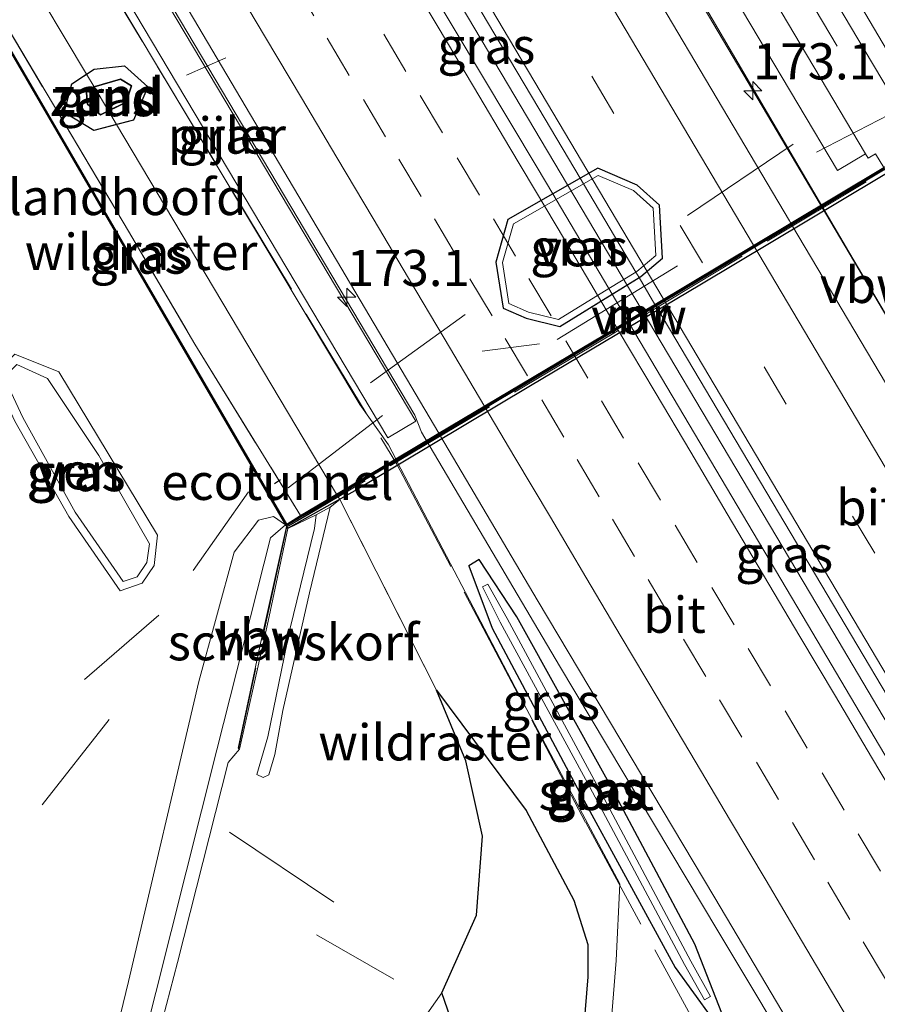
# Model space of a CAD drawing. Units: metres. Extents: x 160000 to 170000, y 375000 to 381171.
# Drawn here: x 164027 to 164086, y 376365 to 376433 of the extents above; entities that cross this region are included whole.
import ezdxf
from ezdxf.enums import TextEntityAlignment as Align

# ---------------------------------------------------------------- set-up
doc = ezdxf.new("R2010")
doc.units = ezdxf.units.M
doc.linetypes.add('IE-TERREINAFSCHEIDING', pattern=[10, 8, -2])
doc.linetypes.add('VW-3-9_STREEP', pattern=[12, 3, -9])
doc.layers.get('0').update_dxf_attribs({"lineweight": 25})
for name, color, linetype, lineweight in [('B-ME-AM-KILOMETR-S-B1', 7, 'Continuous', 18), ('B-ME-BV-GELEIDECONSTRUCTIE-ANTIVERBLINDINGSSCHERM-L-B1', 213, 'BV-ANTIVERBLINDINGSSCHERM', 18), ('B-ME-BV-GELEIDECONSTRUCTIE-ANTIVERBLINDINGSSCHERM-L-B2', 213, 'BV-ANTIVERBLINDINGSSCHERM', 18), ('B-ME-BV-GELEIDECONSTRUCTIE-GELEIDERAIL-L-B1', 213, 'BV-GELEIDERAIL', 18), ('B-ME-FV-FAUNAPASSAGE-FAUNA_UITSTAPPLAATS-L-B1', 3, 'Continuous', 18), ('B-ME-FV-FAUNAPASSAGE-FAUNA_UITSTAPPLAATS-L-B2', 3, 'Continuous', 18), ('B-ME-FV-FAUNAPASSAGE-FAUNATUNNEL-L-B1', 10, 'Continuous', 25), ('B-ME-GK-SCHANSKORF-GV-B6', 93, 'Continuous', 18), ('B-ME-GR-BOS-GV-B6', 10, 'Continuous', 25), ('B-ME-GW-INSTEEKWATERGANG-L-B1', 10, 'Continuous', 25), ('B-ME-GW-KRUINLIJN-L-B1', 93, 'Continuous', 18), ('B-ME-GW-KRUINLIJN-L-B2', 10, 'Continuous', 25), ('B-ME-GW-TEENLIJN-L-B1', 93, 'Continuous', 18), ('B-ME-GW-TEENLIJN-L-B2', 10, 'Continuous', 25), ('B-ME-IE-GRASLAND-GV-B6', 93, 'Continuous', 18), ('B-ME-IE-GRASLAND-GV-B7', 93, 'Continuous', 18), ('B-ME-IE-GRONDWERKLIJN-GROND_NIETINGERICHT-GV-B7', 10, 'Continuous', 25), ('B-ME-IE-TERREINAFSCHEIDING-RASTERHEKWERK-L-B1', 8, 'IE-TERREINAFSCHEIDING', 18), ('B-ME-IE-TERREINAFSCHEIDING-RASTERHEKWERK-L-B2', 8, 'IE-TERREINAFSCHEIDING', 18), ('B-ME-KW-ECODUCT-GV-B7', 10, 'Continuous', 25), ('B-ME-KW-LANDHOOFD-GV-B6', 173, 'Continuous', 18), ('B-ME-KW-PIJLER-GV-B6', 173, 'Continuous', 18), ('B-ME-MW-MUUR-GV-B7', 10, 'Continuous', 25), ('B-ME-OG-WATER-GV-B6', 153, 'Continuous', 18), ('B-ME-VH-VERH_SOORT-BITUMEN-GV-B6', 8, 'IE-TERREINAFSCHEIDING-NATUURLIJK-HOUTWAL', 18), ('B-ME-VH-VERH_SOORT-HALF_VERHARDING-GV-B6', 8, 'IE-TERREINAFSCHEIDING-NATUURLIJK-HOUTWAL', 18), ('B-ME-VW-MARKERING-39STREEP-015-L-B1', 255, 'VW-3-9_STREEP', 18), ('B-ME-VW-MARKERING-STREEP-015-L-B1', 7, 'Continuous', 18)]:
    doc.layers.add(name, color=color, linetype=linetype, lineweight=lineweight)
doc.layers.add('B-ME-OG-WATER-GV-B7', color=153, linetype='Continuous', lineweight=18, plot=False)
doc.styles.add('NLCS-ISO', font='NLCS-ISO.TTF')
doc.linetypes.add('BV-ANTIVERBLINDINGSSCHERM', pattern='A,2,-1,[22,NLCS.SHX,S=1,R=0,X=0,Y=0],-1', length=4)
doc.linetypes.add('BV-GELEIDERAIL', pattern='A,10,-3,[108,NLCS.SHX,S=1,R=0,X=0,Y=0],-3', length=16)
doc.linetypes.add('IE-TERREINAFSCHEIDING-NATUURLIJK-HOUTWAL', pattern='A,7,-1.5,[67,NLCS.SHX,S=0.75,R=45,X=0,Y=0],-1.5,7,-1.5,[70,NLCS.SHX,S=0.75,R=0,X=0,Y=0],-1.5', length=20)

# ---------------------------------------------------------------- blocks, each defined once
blk = doc.blocks.new('hecto')
for p, q in [((0, 0.625), (-0.625, 0)), ((0, -0.625), (0, 0.625)), ((-0.625, 0), (0.625, 0)), ((0.625, 0), (0, -0.625))]:
    blk.add_line(p, q)

msp = doc.modelspace()

# ---------------------------------------------------------------- linework, layer by layer
at = {"layer": 'B-ME-BV-GELEIDECONSTRUCTIE-ANTIVERBLINDINGSSCHERM-L-B1'}
for points in [[(164052.978, 376469.365, 25.577), (164090.318, 376406.265, 25.607), (164102.485, 376385.605, 25.627), (164118.127, 376359.378, 25.625)], [(164045.3278, 376397.6523, 33.997), (164043.484, 376389.362, 32.906), (164041.998, 376382.337, 31.9)]]:
    msp.add_polyline3d(points, dxfattribs=at)
at = {"layer": 'B-ME-BV-GELEIDECONSTRUCTIE-ANTIVERBLINDINGSSCHERM-L-B2'}
msp.add_polyline3d([(164093.9767, 376426.5975, 34.017), (164091.0413, 376424.9221, 34.432), (164088.9835, 376423.6837, 34.634), (164088.1634, 376423.2166, 34.81), (164074.0933, 376414.8001, 34.872), (164058.2532, 376405.3631, 34.844), (164051.0226, 376401.0507, 34.73), (164049.9931, 376400.457, 34.639), (164045.4941, 376397.7059, 33.997)], dxfattribs=at)
at = {"layer": 'B-ME-BV-GELEIDECONSTRUCTIE-GELEIDERAIL-L-B1'}
for points in [[(164186.5759, 376241.8693, 25.8049), (164176.535, 376258.751, 25.772), (164155.0477, 376295.7027, 25.7207), (164133.5603, 376332.6543, 25.6693), (164112.073, 376369.606, 25.618), (164100.445, 376389.054, 25.643), (164091.015, 376405.14, 25.625), (164084.212, 376416.639, 25.602), (164074.14, 376433.817, 25.545), (164062.552, 376453.29, 25.543), (164053.045, 376469.355, 25.521), (164051.684, 376471.488, 25.53), (164035.363, 376496.632, 25.5165), (164030.131, 376505.145, 25.495), (164004.628, 376548.144, 25.419), (163996.097, 376562.5213, 25.4045)], [(164174.9681, 376235.5716, 26.078), (164174.8105, 376235.8421, 26.078), (164156.4277, 376266.7735, 26.047), (164137.4322, 376298.8356, 26.015), (164119.1045, 376329.6794, 26.005), (164100.7425, 376360.625, 25.936), (164082.4375, 376391.5327, 25.906), (164063.3819, 376423.6127, 25.864), (164045.0396, 376454.4911, 25.824), (164027.3295, 376484.284, 25.785), (164008.3344, 376516.3643, 25.667), (163989.9631, 376547.3098, 25.624), (163984.7753, 376556.0774, 25.615)], [(164087.437, 376349.217, 25.653), (164075.164, 376369.717, 25.652), (164064.212, 376388.035, 25.643), (164054.663, 376404.173, 25.668), (164054.213, 376405.354, 25.722), (164030.37, 376445.477, 25.703), (164029.566, 376446.454, 25.608), (164021.969, 376459.082, 25.592), (164011.215, 376477.413, 25.547), (164001.688, 376493.489, 25.531), (163992.16, 376509.599, 25.476)]]:
    msp.add_polyline3d(points, dxfattribs=at)
at = {"layer": 'B-ME-FV-FAUNAPASSAGE-FAUNA_UITSTAPPLAATS-L-B1'}
for p, q in [((164042.695, 376400.066, 32.078), (164038.866, 376394.607, 31.529)), ((164036.497, 376391.532, 31.21), (164031.364, 376387.079, 30.583)), ((164033.061, 376384.312, 30.536), (164028.438, 376378.411, 29.787)), ((164041.397, 376376.523, 30.557), (164048.61, 376371.7, 27.699)), ((164047.413, 376369.441, 27.646), (164052.759, 376366.363, 25.594))]:
    msp.add_line(p, q, dxfattribs=at)
at = {"layer": 'B-ME-FV-FAUNAPASSAGE-FAUNA_UITSTAPPLAATS-L-B2'}
for p, q in [((164038.42, 376428.857, 33.209), (164041.13, 376430.054, 33.223)), ((164090.324, 376427.856, 32.484), (164081.977, 376423.539, 32.76)), ((164080.373, 376424.081, 32.769), (164073.056, 376419.164, 32.749)), ((164072.361, 376415.669, 32.759), (164064.037, 376410.592, 32.772)), ((164057.685, 376412.321, 32.877), (164051.138, 376407.593, 32.743)), ((164062.826, 376410.292, 32.823), (164058.851, 376409.777, 32.827)), ((164051.977, 376405.328, 32.703), (164045.443, 376400.342, 32.271))]:
    msp.add_line(p, q, dxfattribs=at)
at = {"layer": 'B-ME-FV-FAUNAPASSAGE-FAUNATUNNEL-L-B1'}
msp.add_line((164044.91, 376400.886, 32.249), (164044.494, 376400.602, 32.29), dxfattribs=at)
at = {"layer": 'B-ME-GK-SCHANSKORF-GV-B6'}
msp.add_polyline3d([(164048.345, 376399.001, 24.857), (164046.922, 376393.068, 26.198), (164045.068, 376384.929, 28.189), (164044.515, 376381.898, 28.887), (164044.103, 376380.491, 29.253), (164043.727, 376380.301, 29.991), (164043.282, 376380.522, 30.699), (164044.043, 376383.111, 30.978), (164045.554, 376390.537, 31.524), (164047.259, 376397.528, 32.043), (164047.388, 376398.474, 32.094), (164048.345, 376399.001, 24.857)], dxfattribs=at)
at = {"layer": 'B-ME-GR-BOS-GV-B6'}
msp.add_polyline3d([(164102.982, 376194.18, 24.681), (164031.161, 376323.091, 24.588), (164030.2536, 376324.7219, 24.5862), (164046.591, 376337.429, 24.472), (164062.611, 376346.557, 24.779), (164056.081, 376365.434, 24.732), (164058.479, 376370.801, 24.711), (164058.894, 376376.25, 24.738), (164057.729, 376381.466, 24.793), (164055.701, 376386.35, 24.79), (164061.91, 376378.02, 24.689), (164065.193, 376371.832, 24.627), (164066.175, 376368.776, 24.627), (164066.176, 376366.526, 24.627), (164065.462, 376357.769, 24.018), (164065.462, 376349.642, 24.018), (164066.527, 376344.753, 24.018), (164069.597, 376338.599, 24.018), (164077.948, 376323.951, 24.018), (164093.127, 376299.547, 24.018), (164104.878, 376280.859, 24.018)], dxfattribs=at)
at = {"layer": 'B-ME-GW-INSTEEKWATERGANG-L-B1'}
msp.add_polyline3d([(164072.207, 376367.168, 24.756), (164074.747, 376363.671, 24.797), (164075.441, 376364.013, 24.837), (164073.566, 376368.786, 24.807), (164067.535, 376380.131, 24.87), (164061.266, 376391.417, 24.902), (164058.647, 376395.377, 24.939), (164057.933, 376394.934, 24.884), (164059.562, 376390.634, 24.879), (164065.624, 376379.253, 24.787), (164072.207, 376367.168, 24.756)], dxfattribs=at)
at = {"layer": 'B-ME-GW-KRUINLIJN-L-B1'}
for points in [[(164033.8206, 376393.2144, 31.336), (164030.2854, 376398.3526, 31.347), (164026.543, 376404.9422, 31.429), (164025.0681, 376408.0824, 31.457), (164026.5381, 376409.5759, 31.435), (164029.5805, 376408.3484, 31.461), (164036.4094, 376397.0595, 31.385), (164036.1848, 376394.9667, 31.34), (164035.3476, 376393.7468, 31.34), (164033.8206, 376393.2144, 31.336)], [(164045.2677, 376397.7763, 32.2016), (164044.233, 376396.864, 33.015), (164040.514, 376382.223, 31.732), (164035.238, 376361.238, 29.556), (164029.728, 376339.721, 27.344), (164026.473, 376327.617, 26.078), (164025.455, 376322.799, 25.582), (164026.109, 376322.623, 25.491), (164028.273, 376330.827, 26.481), (164032.982, 376349.129, 28.292), (164037.798, 376367.514, 30.229), (164041.298, 376381.344, 31.693), (164042.086, 376382.274, 31.603)], [(164042.086, 376382.274, 31.603), (164044.052, 376391.111, 32.564), (164045.4118, 376397.5288, 32.993), (164045.2677, 376397.7763, 32.2016)]]:
    msp.add_polyline3d(points, dxfattribs=at)
at = {"layer": 'B-ME-GW-KRUINLIJN-L-B2'}
for points in [[(164031.473, 376427.882, 33.252), (164031.557, 376426.843, 33.241), (164032.463, 376426.123, 33.312), (164034.247, 376426.98, 33.586), (164034.603, 376428.122, 33.518), (164033.843, 376428.584, 33.468), (164031.473, 376427.882, 33.252)], [(164069.825, 376414.928, 32.753), (164071.324, 376416.2, 32.752), (164071.124, 376419.867, 32.755), (164069.573, 376421.251, 32.756), (164066.858, 376422.423, 32.766), (164060.646, 376418.876, 32.759), (164059.811, 376415.924, 32.759), (164060.31, 376412.758, 32.759), (164061.914, 376412.059, 32.754), (164064.221, 376411.494, 32.766), (164069.825, 376414.928, 32.753)]]:
    msp.add_polyline3d(points, dxfattribs=at)
at = {"layer": 'B-ME-GW-TEENLIJN-L-B1'}
for points in [[(164045.2677, 376397.7763, 32.2016), (164044.422, 376398.356, 32.099), (164043.386, 376398.088, 32), (164041.718, 376395.878, 31.777), (164039.268, 376386.94, 30.912), (164034.395, 376366.207, 28.93), (164029.541, 376346.171, 26.966), (164024.516, 376327, 25.05), (164022.585, 376320.404, 24.442)], [(164030.2536, 376324.7219, 24.5862), (164041.973, 376343.663, 24.788), (164051.978, 376359.604, 24.79), (164056.081, 376365.434, 24.732)]]:
    msp.add_polyline3d(points, dxfattribs=at)
at = {"layer": 'B-ME-GW-TEENLIJN-L-B2'}
msp.add_polyline3d([(164032.026, 376429.27, 33.035), (164034.126, 376429.496, 33.217), (164035.741, 376428.055, 33.158), (164034.758, 376425.738, 33.119), (164031.997, 376425.031, 32.834), (164029.958, 376426.276, 32.785), (164030.478, 376428.257, 32.79), (164032.026, 376429.27, 33.035)], dxfattribs=at)
at = {"layer": 'B-ME-IE-GRASLAND-GV-B6'}
for points in [[(163991.042, 376547.289, 25.019), (164026.57, 376487.523, 25.139), (164045.0138, 376456.4564, 25.2292), (164045.1036, 376456.3051, 25.2296), (164045.1547, 376456.2191, 25.2299), (164049.2252, 376449.3628, 25.2498), (164062.77, 376426.548, 25.316), (164065.6346, 376421.7244, 25.314), (164065.8613, 376421.3426, 25.3139), (164069.4852, 376415.2405, 25.3114), (164069.7119, 376414.8587, 25.3113), (164070.8123, 376413.0059, 25.3105), (164070.8633, 376412.9199, 25.3105), (164070.9348, 376412.7995, 25.3104), (164100.799, 376362.512, 25.29), (164137.643, 376300.407, 25.343), (164175.846, 376236.048, 25.41)], [(164129.808, 376261.565, 24.517), (164091.387, 376323.753, 24.57), (164067.656, 376361.898, 24.227), (164068.125, 376367.65, 24.627), (164068.387, 376372.962, 24.794), (164061.386, 376386.051, 24.796), (164052.9862, 376402.1343, 24.769), (164052.9313, 376402.2394, 24.7688), (164052.8849, 376402.3282, 24.7686), (164052.38, 376403.295, 24.767), (164050.398, 376406.099, 24.762), (164030.877, 376438.7061, 24.8254), (164026.9192, 376445.3169, 24.8383), (164026.8678, 376445.4028, 24.8385), (164026.7863, 376445.5389, 24.8387), (164026.5189, 376445.9856, 24.8396), (164008.683, 376473.299, 24.731), (163996.647, 376491.927, 24.604), (163966.6041, 376542.7057, 24.161)], [(164160.656, 376283.025, 25.05), (164140.669, 376316.7, 25.081), (164112.557, 376364.168, 25.063), (164080.3245, 376418.4279, 25.0938), (164080.2602, 376418.5362, 25.0939), (164080.2091, 376418.6222, 25.0939), (164080.116, 376418.779, 25.094), (164065.8352, 376442.8665, 25.0121), (164063.4664, 376446.862, 24.9985), (164058.6912, 376454.9165, 24.9711), (164054.5622, 376461.8809, 24.9474), (164054.5111, 376461.9669, 24.9471), (164054.4301, 376462.1037, 24.9466), (164049.962, 376469.64, 24.921), (164020.603, 376519.001, 24.832)], [(164155.404, 376266.085, 25.345), (164136.702, 376297.595, 25.325), (164117.977, 376329.244, 25.293), (164099.567, 376360.15, 25.261), (164081.361, 376390.901, 25.19), (164069.0581, 376411.6745, 25.1788), (164068.9843, 376411.7991, 25.1787), (164068.9334, 376411.8851, 25.1787), (164067.8485, 376413.7169, 25.1777), (164067.6222, 376414.099, 25.1775), (164063.9714, 376420.2635, 25.1742), (164063.7451, 376420.6456, 25.174), (164062.664, 376422.471, 25.173), (164047.2604, 376448.2101, 25.153), (164044.139, 376453.426, 25.149), (164043.1867, 376455.0359, 25.1472), (164043.1358, 376455.122, 25.1471), (164043.0449, 376455.2757, 25.147), (164025.981, 376484.124, 25.115), (164007.422, 376515.402, 25.031)], [(163992.266, 376511.281, 24.799), (164000.799, 376496.953, 24.798), (164013.745, 376475.182, 24.827), (164026.02, 376454.582, 24.871), (164030.1657, 376447.5628, 24.8849), (164030.2485, 376447.4225, 24.8852), (164030.2994, 376447.3364, 24.8854), (164034.2439, 376440.6578, 24.8986), (164038.237, 376433.897, 24.912), (164050.43, 376413.292, 24.925), (164055.8621, 376404.1011, 24.9357), (164055.9129, 376404.015, 24.9358), (164055.9762, 376403.9079, 24.9359), (164062.669, 376392.584, 24.949), (164074.954, 376372, 24.991), (164087.81, 376350.313, 25.016), (164100.064, 376329.732, 25.031), (164111.676, 376310.216, 25.037), (164124.639, 376288.474, 25.057)], [(164055.152, 376503.478, 24.21), (164054.418, 376498.96, 24.416), (164054.644, 376491.112, 24.621), (164054.947, 376487.664, 24.686), (164055.752, 376484.201, 24.805), (164057.869, 376479.721, 24.912), (164064.5171, 376468.4041, 25.009), (164064.6447, 376468.1879, 25.0088), (164064.704, 376468.0875, 25.0087), (164064.7549, 376468.0014, 25.0086), (164068.8884, 376461.0011, 25.0021), (164090.3459, 376424.6615, 24.9684), (164090.3967, 376424.5754, 24.9683), (164090.4446, 376424.4942, 24.9683)], [(164131.658, 376364.703, 25.067), (164130.301, 376369.061, 25.107), (164128.816, 376372.789, 25.134), (164127.412, 376375.644, 25.161), (164125.128, 376379.502, 25.196), (164116.677, 376394.004, 25.119), (164114.704, 376396.877, 25.135), (164112.63, 376398.959, 25.128), (164110.084, 376400.653, 25.107), (164106.58, 376402.648, 25.084), (164103.232, 376404.477, 25.054), (164101.089, 376405.906, 25.045), (164099.093, 376407.927, 25.023), (164097.2, 376410.586, 25.008), (164094.464, 376415.207, 25.01), (164089.3252, 376423.8231, 24.9994), (164089.2675, 376423.9198, 24.9993), (164089.2163, 376424.0057, 24.9992), (164085.266, 376430.629, 24.991), (164075.306, 376447.443, 24.977)], [(164031.3774, 376438.9962, 24.8219), (164052.336, 376403.777, 24.815), (164054.276, 376404.94, 24.9), (164033.3331, 376440.1298, 24.9165), (164030.09, 376445.579, 24.919), (164028.142, 376444.433, 24.823), (164031.3774, 376438.9962, 24.8219)], [(164072.453, 376440.714, 24.792), (164083.443, 376422.257, 24.855), (164085.363, 376423.426, 24.979), (164085.563, 376423.129, 24.95), (164086.067, 376423.415, 24.97), (164086.6375, 376422.4644, 24.9705), (164086.689, 376422.3786, 24.9706), (164086.7489, 376422.2789, 24.9706), (164090.528, 376415.982, 24.974), (164094.783, 376408.76, 24.952), (164096.905, 376405.762, 24.961), (164099.193, 376403.535, 24.978), (164101.737, 376401.821, 24.994), (164105.01, 376400.052, 25.026), (164108.337, 376398.185, 25.055), (164110.376, 376396.764, 25.071), (164112.26, 376394.933, 25.073), (164114.192, 376392.265, 25.115), (164120.504, 376381.719, 25.216), (164122.677, 376378.048, 25.196), (164124.961, 376374.19, 25.161), (164126.365, 376371.335, 25.134), (164127.85, 376367.607, 25.107), (164129.207, 376363.249, 25.067)], [(163995.321, 376436.367, 30.085), (164017.673, 376430.64, 32.017), (164023.8153, 376434.6128, 32.6417), (164045.2677, 376397.7763, 32.2016), (164044.422, 376398.356, 32.099), (164043.386, 376398.088, 32), (164041.718, 376395.878, 31.777), (164039.268, 376386.94, 30.912), (164034.395, 376366.207, 28.93), (164029.541, 376346.171, 26.966), (164024.516, 376327, 25.05), (164022.585, 376320.404, 24.442)], [(164033.8206, 376393.2144, 31.336), (164035.3476, 376393.7468, 31.34), (164036.1848, 376394.9667, 31.34), (164036.4094, 376397.0595, 31.385), (164029.5805, 376408.3484, 31.461), (164026.5381, 376409.5759, 31.435), (164025.0681, 376408.0824, 31.457), (164026.543, 376404.9422, 31.429), (164030.2854, 376398.3526, 31.347), (164033.8206, 376393.2144, 31.336)], [(164033.8206, 376393.2144, 31.336), (164030.2854, 376398.3526, 31.347), (164026.543, 376404.9422, 31.429), (164025.0681, 376408.0824, 31.457), (164026.5381, 376409.5759, 31.435), (164029.5805, 376408.3484, 31.461), (164036.4094, 376397.0595, 31.385), (164036.1848, 376394.9667, 31.34), (164035.3476, 376393.7468, 31.34), (164033.8206, 376393.2144, 31.336)], [(164027.096, 376405.202, 30.7989), (164030.722, 376398.653, 30.7989), (164034.028, 376393.848, 30.7989), (164035.009, 376394.19, 30.7989), (164035.676, 376395.162, 30.7989), (164035.849, 376396.469, 30.7989), (164032.354, 376402.569, 30.7989), (164028.806, 376407.893, 30.7989), (164026.676, 376408.845, 30.7989), (164025.802, 376407.957, 30.7989), (164027.096, 376405.202, 30.7989)], [(164032.982, 376349.129, 28.292), (164037.798, 376367.514, 30.229), (164041.298, 376381.344, 31.693), (164042.086, 376382.274, 31.603), (164044.052, 376391.111, 32.564), (164045.4118, 376397.5288, 32.993), (164047.388, 376398.474, 32.094), (164047.259, 376397.528, 32.043), (164045.554, 376390.537, 31.524), (164044.043, 376383.111, 30.978), (164043.282, 376380.522, 30.699), (164043.727, 376380.301, 29.991), (164044.103, 376380.491, 29.253), (164044.515, 376381.898, 28.887), (164045.068, 376384.929, 28.189), (164046.922, 376393.068, 26.198), (164048.345, 376399.001, 24.857), (164049.011, 376399.532, 24.799), (164055.701, 376386.35, 24.79), (164057.729, 376381.466, 24.793), (164058.894, 376376.25, 24.738), (164058.479, 376370.801, 24.711), (164056.081, 376365.434, 24.732), (164051.978, 376359.604, 24.79)], [(164029.541, 376346.171, 26.966), (164034.395, 376366.207, 28.93), (164039.268, 376386.94, 30.912), (164041.718, 376395.878, 31.777), (164043.386, 376398.088, 32), (164044.422, 376398.356, 32.099), (164045.2677, 376397.7763, 32.2016), (164044.233, 376396.864, 33.015), (164040.514, 376382.223, 31.732), (164035.238, 376361.238, 29.556)], [(164028.273, 376330.827, 26.481), (164026.109, 376322.623, 25.491), (164025.455, 376322.799, 25.582), (164026.473, 376327.617, 26.078), (164029.728, 376339.721, 27.344), (164035.238, 376361.238, 29.556), (164040.514, 376382.223, 31.732), (164044.233, 376396.864, 33.015), (164045.2677, 376397.7763, 32.2016), (164045.3544, 376397.6274, 32.6777), (164045.4118, 376397.5288, 32.993), (164044.052, 376391.111, 32.564), (164042.086, 376382.274, 31.603), (164041.298, 376381.344, 31.693), (164037.798, 376367.514, 30.229), (164032.982, 376349.129, 28.292), (164028.273, 376330.827, 26.481)], [(164073.566, 376368.786, 24.807), (164075.441, 376364.013, 24.837), (164074.747, 376363.671, 24.797), (164072.207, 376367.168, 24.756), (164065.624, 376379.253, 24.787), (164059.562, 376390.634, 24.879), (164057.933, 376394.934, 24.884), (164058.647, 376395.377, 24.939), (164061.266, 376391.417, 24.902), (164067.535, 376380.131, 24.87), (164073.566, 376368.786, 24.807)], [(164072.207, 376367.168, 24.756), (164074.747, 376363.671, 24.797), (164075.441, 376364.013, 24.837), (164073.566, 376368.786, 24.807), (164067.535, 376380.131, 24.87), (164061.266, 376391.417, 24.902), (164058.647, 376395.377, 24.939), (164057.933, 376394.934, 24.884), (164059.562, 376390.634, 24.879), (164065.624, 376379.253, 24.787), (164072.207, 376367.168, 24.756)], [(164059.248, 376393.672, 24.511), (164058.885, 376393.477, 24.51), (164060.115, 376391.048, 24.234), (164066.306, 376379.648, 24.108), (164072.845, 376367.383, 24.151), (164074.23, 376364.942, 24.468), (164074.641, 376365.171, 24.5), (164073.299, 376367.604, 24.139), (164066.767, 376379.856, 24.105), (164060.581, 376391.29, 24.181), (164059.248, 376393.672, 24.511)], [(164030.2536, 376324.7219, 24.5862), (164041.973, 376343.663, 24.788), (164051.978, 376359.604, 24.79), (164056.081, 376365.434, 24.732), (164062.611, 376346.557, 24.779), (164046.591, 376337.429, 24.472), (164030.2536, 376324.7219, 24.5862)]]:
    msp.add_polyline3d(points, dxfattribs=at)
at = {"layer": 'B-ME-IE-GRASLAND-GV-B7'}
for points in [[(164072.408, 376463.3452, 32.6531), (164093.9383, 376426.7455, 32.2147), (164090.3459, 376424.6615, 32.5595), (164089.2473, 376424.0242, 32.665), (164089.2163, 376424.0057, 32.6652), (164086.6375, 376422.4644, 32.6855), (164080.2091, 376418.6222, 32.7358), (164070.8123, 376413.0059, 32.8095), (164069.9808, 376412.5089, 32.816), (164068.9334, 376411.8851, 32.8068), (164055.8621, 376404.1011, 32.6917), (164052.8849, 376402.3282, 32.6654), (164050.2229, 376400.743, 32.642), (164048.794, 376399.8963, 32.5015), (164046.298, 376398.4174, 32.256), (164039.001, 376410.263, 32.219), (164034.402, 376418.08, 32.655), (164024.3649, 376434.9313, 32.6554)], [(164024.3649, 376434.9313, 32.6554), (164034.402, 376418.08, 32.655), (164039.001, 376410.263, 32.219), (164046.298, 376398.4174, 32.256), (164045.3544, 376397.8262, 32.2154), (164023.9018, 376434.6629, 32.6439), (164024.3649, 376434.9313, 32.6554)], [(164029.958, 376426.276, 32.785), (164031.997, 376425.031, 32.834), (164033.5787, 376425.436, 32.9973), (164034.758, 376425.738, 33.119), (164035.741, 376428.055, 33.158), (164034.126, 376429.496, 33.217), (164032.026, 376429.27, 33.035), (164031.4997, 376428.9256, 32.9517), (164030.478, 376428.257, 32.79), (164029.958, 376426.276, 32.785)], [(164061.914, 376412.059, 32.754), (164064.221, 376411.494, 32.766), (164067.8485, 376413.7169, 32.7576), (164069.7119, 376414.8587, 32.7533), (164069.825, 376414.928, 32.753), (164071.324, 376416.2, 32.752), (164071.124, 376419.867, 32.755), (164069.573, 376421.251, 32.756), (164066.858, 376422.423, 32.766), (164065.6346, 376421.7244, 32.7646), (164063.7451, 376420.6456, 32.7625), (164060.646, 376418.876, 32.759), (164059.811, 376415.924, 32.759), (164060.31, 376412.758, 32.759), (164061.914, 376412.059, 32.754)], [(164066.858, 376422.423, 32.766), (164069.573, 376421.251, 32.756), (164071.124, 376419.867, 32.755), (164071.324, 376416.2, 32.752), (164069.825, 376414.928, 32.753), (164069.7119, 376414.8587, 32.7533), (164067.8485, 376413.7169, 32.7576), (164064.221, 376411.494, 32.766), (164061.914, 376412.059, 32.754), (164060.31, 376412.758, 32.759), (164059.811, 376415.924, 32.759), (164060.646, 376418.876, 32.759), (164063.7451, 376420.6456, 32.7625), (164065.6346, 376421.7244, 32.7646), (164066.858, 376422.423, 32.766)], [(164062.0565, 376412.4812, 32.47), (164064.1468, 376411.9693, 32.47), (164067.6222, 376414.099, 32.47), (164069.4852, 376415.2405, 32.47), (164069.5638, 376415.2887, 32.47), (164070.8687, 376416.3959, 32.47), (164070.6907, 376419.6586, 32.47), (164069.331, 376420.8719, 32.47), (164066.8856, 376421.9275, 32.47), (164065.8613, 376421.3426, 32.47), (164063.9714, 376420.2635, 32.47), (164061.0238, 376418.5805, 32.47), (164060.2648, 376415.8969, 32.47), (164060.7107, 376413.0677, 32.47), (164062.0565, 376412.4812, 32.47)]]:
    msp.add_polyline3d(points, dxfattribs=at)
at = {"layer": 'B-ME-IE-GRONDWERKLIJN-GROND_NIETINGERICHT-GV-B7'}
for points in [[(164034.126, 376429.496, 33.217), (164035.741, 376428.055, 33.158), (164034.758, 376425.738, 33.119), (164033.5787, 376425.436, 32.9973), (164031.997, 376425.031, 32.834), (164029.958, 376426.276, 32.785), (164030.478, 376428.257, 32.79), (164031.4997, 376428.9256, 32.9517), (164032.026, 376429.27, 33.035), (164034.126, 376429.496, 33.217)], [(164031.557, 376426.843, 33.241), (164032.463, 376426.123, 33.312), (164033.0122, 376426.3868, 33.3964), (164034.247, 376426.98, 33.586), (164034.603, 376428.122, 33.518), (164033.843, 376428.584, 33.468), (164032.0242, 376428.0453, 33.3022), (164031.473, 376427.882, 33.252), (164031.557, 376426.843, 33.241)], [(164033.0122, 376426.3868, 33.3964), (164032.463, 376426.123, 33.312), (164031.557, 376426.843, 33.241), (164031.473, 376427.882, 33.252), (164032.0242, 376428.0453, 33.3022), (164033.843, 376428.584, 33.468), (164034.603, 376428.122, 33.518), (164034.247, 376426.98, 33.586), (164033.0122, 376426.3868, 33.3964)]]:
    msp.add_polyline3d(points, dxfattribs=at)
at = {"layer": 'B-ME-IE-TERREINAFSCHEIDING-RASTERHEKWERK-L-B1'}
msp.add_line((164045.3544, 376397.6274, 32.6777), (164042.0013, 376382.2921, 31.6016), dxfattribs=at)
for points in [[(163965.1054, 376544.8817, 24.126), (163973.078, 376531.454, 24.216), (163994.528, 376495.41, 24.547), (164018.05, 376458.826, 24.963), (164026.068, 376446.614, 24.699), (164052.952, 376401.964, 24.892), (164066.02, 376377.192, 24.815), (164075.47, 376359.83, 24.808), (164077.589, 376359.278, 24.947), (164078.507, 376358.006, 24.961)], [(164056.081, 376365.434, 24.732), (164058.479, 376370.801, 24.711), (164058.894, 376376.25, 24.738), (164057.729, 376381.466, 24.793), (164055.701, 376386.35, 24.79), (164049.011, 376399.532, 24.799)]]:
    msp.add_polyline3d(points, dxfattribs=at)
at = {"layer": 'B-ME-IE-TERREINAFSCHEIDING-RASTERHEKWERK-L-B2'}
for points in [[(164024.3649, 376434.9313, 32.6554), (164034.402, 376418.08, 32.655), (164039.001, 376410.263, 32.219), (164046.298, 376398.4174, 32.256)], [(164094.0007, 376426.6258, 33.0423), (164067.9769, 376411.0264, 33.616), (164047.3554, 376398.7943, 33.056), (164045.4395, 376397.68, 32.9915)]]:
    msp.add_polyline3d(points, dxfattribs=at)
at = {"layer": 'B-ME-KW-ECODUCT-GV-B7'}
msp.add_polyline3d([(164068.279, 376470.463, 33.484), (164094.123, 376426.529, 33.069), (164088.819, 376423.246, 32.679), (164073.913, 376414.35, 32.746), (164062.211, 376407.385, 32.732), (164050.898, 376400.624, 32.658), (164050.209, 376400.205, 32.592), (164045.455, 376397.554, 32.993), (164019.857, 376441.509, 33.533), (164024.577, 376444.496, 33.145), (164045.268, 376456.883, 33.191), (164062.733, 376467.32, 33.1), (164068.279, 376470.463, 33.484)], dxfattribs=at)
at = {"layer": 'B-ME-KW-LANDHOOFD-GV-B6'}
for points in [[(164091.378, 376424.625, 24.944), (164090.616, 376424.204, 24.968), (164090.4446, 376424.4942, 24.9683), (164090.3967, 376424.5754, 24.9683), (164090.3459, 376424.6615, 24.9684), (164068.8884, 376461.0011, 25.0021), (164064.7549, 376468.0014, 25.0086), (164064.704, 376468.0875, 25.0087), (164064.6447, 376468.1879, 25.0088), (164064.5171, 376468.4041, 25.009), (164065.816, 376469.14, 32.626), (164066.123, 376469.36, 32.695), (164068.3221, 376470.4884, 33.484), (164068.3757, 376470.3972, 33.4835), (164068.428, 376470.3083, 33.4831), (164068.5044, 376470.1785, 32.6569), (164072.4914, 376463.4007, 32.6471), (164093.9596, 376426.9053, 32.2063), (164094.0193, 376426.8039, 32.2097), (164094.0896, 376426.6844, 32.6213), (164094.1558, 376426.5719, 33.0085), (164092.251, 376425.226, 32.128), (164091.378, 376424.625, 24.944)], [(164027.0088, 376436.4639, 24.867), (164031.4997, 376428.9256, 24.8531), (164032.0242, 376428.0453, 24.8515), (164033.0122, 376426.3868, 24.8484), (164033.5787, 376425.436, 24.8467), (164048.794, 376399.8963, 24.7997), (164048.8451, 376399.8104, 24.7995), (164048.9034, 376399.7126, 24.7993), (164049.011, 376399.532, 24.799), (164048.345, 376399.001, 24.857), (164047.388, 376398.474, 32.094)], [(164047.388, 376398.474, 32.094), (164045.4118, 376397.5288, 32.993), (164045.3544, 376397.6274, 32.6777), (164045.2677, 376397.7763, 32.2016), (164023.8153, 376434.6128, 32.6417)]]:
    msp.add_polyline3d(points, dxfattribs=at)
at = {"layer": 'B-ME-KW-PIJLER-GV-B6'}
for points in [[(164085.363, 376423.426, 24.979), (164083.443, 376422.257, 24.855), (164072.453, 376440.714, 24.792), (164062.6567, 376457.243, 24.8759), (164059.256, 376462.981, 24.905), (164061.215, 376464.104, 24.961), (164064.6092, 376458.3886, 24.9566), (164074.209, 376442.224, 24.944), (164085.363, 376423.426, 24.979)], [(164054.276, 376404.94, 24.9), (164052.336, 376403.777, 24.815), (164031.3774, 376438.9962, 24.8219), (164028.142, 376444.433, 24.823), (164030.09, 376445.579, 24.919), (164033.3331, 376440.1298, 24.9165), (164054.276, 376404.94, 24.9)]]:
    msp.add_polyline3d(points, dxfattribs=at)
at = {"layer": 'B-ME-MW-MUUR-GV-B7'}
for points in [[(164046.35, 376398.332, 33.056), (164045.4047, 376397.7397, 32.99), (164045.3544, 376397.8262, 32.2154), (164046.298, 376398.4174, 32.256), (164048.794, 376399.8963, 32.5015), (164050.2229, 376400.743, 32.642), (164052.8849, 376402.3282, 32.6654), (164055.8621, 376404.1011, 32.6917), (164068.9334, 376411.8851, 32.8068), (164069.9808, 376412.5089, 32.816), (164070.8123, 376413.0059, 32.8095), (164080.2091, 376418.6222, 32.7358), (164086.6375, 376422.4644, 32.6855)], [(164086.689, 376422.3786, 33.4854), (164080.2602, 376418.5362, 33.5358), (164070.8633, 376412.9199, 33.6095), (164070.032, 376412.423, 33.616), (164068.9843, 376411.7991, 33.6068), (164055.9129, 376404.015, 33.4917), (164052.9313, 376402.2394, 33.4654), (164050.274, 376400.657, 33.442), (164048.8451, 376399.8104, 33.3014), (164046.35, 376398.332, 33.056)]]:
    msp.add_polyline3d(points, dxfattribs=at)
at = {"layer": 'B-ME-OG-WATER-GV-B6'}
for points in [[(164027.096, 376405.202, 30.7989), (164025.802, 376407.957, 30.7989), (164026.676, 376408.845, 30.7989), (164028.806, 376407.893, 30.7989), (164032.354, 376402.569, 30.7989), (164035.849, 376396.469, 30.7989), (164035.676, 376395.162, 30.7989), (164035.009, 376394.19, 30.7989), (164034.028, 376393.848, 30.7989), (164030.722, 376398.653, 30.7989), (164027.096, 376405.202, 30.7989)], [(164059.248, 376393.672, 24.511), (164060.581, 376391.29, 24.181), (164066.767, 376379.856, 24.105), (164073.299, 376367.604, 24.139), (164074.641, 376365.171, 24.5), (164074.23, 376364.942, 24.468), (164072.845, 376367.383, 24.151), (164066.306, 376379.648, 24.108), (164060.115, 376391.048, 24.234), (164058.885, 376393.477, 24.51), (164059.248, 376393.672, 24.511)]]:
    msp.add_polyline3d(points, dxfattribs=at)
at = {"layer": 'B-ME-OG-WATER-GV-B7'}
msp.add_polyline3d([(164067.6222, 376414.099, 32.47), (164064.1468, 376411.9693, 32.47), (164062.0565, 376412.4812, 32.47), (164060.7107, 376413.0677, 32.47), (164060.2648, 376415.8969, 32.47), (164061.0238, 376418.5805, 32.47), (164063.9714, 376420.2635, 32.47), (164065.8613, 376421.3426, 32.47), (164066.8856, 376421.9275, 32.47), (164069.331, 376420.8719, 32.47), (164070.6907, 376419.6586, 32.47), (164070.8687, 376416.3959, 32.47), (164069.5638, 376415.2887, 32.47), (164069.4852, 376415.2405, 32.47), (164067.6222, 376414.099, 32.47)], dxfattribs=at)
at = {"layer": 'B-ME-VH-VERH_SOORT-BITUMEN-GV-B6'}
for points in [[(164175.846, 376236.048, 25.41), (164137.643, 376300.407, 25.343), (164100.799, 376362.512, 25.29), (164070.9348, 376412.7995, 25.3104), (164070.8633, 376412.9199, 25.3105), (164070.8123, 376413.0059, 25.3105), (164069.7119, 376414.8587, 25.3113), (164069.4852, 376415.2405, 25.3114), (164065.8613, 376421.3426, 25.3139), (164065.6346, 376421.7244, 25.314), (164062.77, 376426.548, 25.316), (164049.2252, 376449.3628, 25.2498), (164045.1547, 376456.2191, 25.2299), (164045.1036, 376456.3051, 25.2296), (164045.0138, 376456.4564, 25.2292), (164026.57, 376487.523, 25.139), (163991.042, 376547.289, 25.019)], [(164020.603, 376519.001, 24.832), (164049.962, 376469.64, 24.921), (164054.4301, 376462.1037, 24.9466), (164054.5111, 376461.9669, 24.9471), (164054.5622, 376461.8809, 24.9474), (164058.6912, 376454.9165, 24.9711), (164063.4664, 376446.862, 24.9985), (164065.8352, 376442.8665, 25.0121), (164080.116, 376418.779, 25.094), (164080.2091, 376418.6222, 25.0939), (164080.2602, 376418.5362, 25.0939), (164080.3245, 376418.4279, 25.0938), (164112.557, 376364.168, 25.063), (164140.669, 376316.7, 25.081), (164160.656, 376283.025, 25.05)], [(164007.422, 376515.402, 25.031), (164025.981, 376484.124, 25.115), (164043.0449, 376455.2757, 25.147), (164043.1358, 376455.122, 25.1471), (164043.1867, 376455.0359, 25.1472), (164044.139, 376453.426, 25.149), (164047.2604, 376448.2101, 25.153), (164062.664, 376422.471, 25.173), (164063.7451, 376420.6456, 25.174), (164063.9714, 376420.2635, 25.1742), (164067.6222, 376414.099, 25.1775), (164067.8485, 376413.7169, 25.1777), (164068.9334, 376411.8851, 25.1787), (164068.9843, 376411.7991, 25.1787), (164069.0581, 376411.6745, 25.1788), (164081.361, 376390.901, 25.19), (164099.567, 376360.15, 25.261), (164117.977, 376329.244, 25.293), (164136.702, 376297.595, 25.325), (164155.404, 376266.085, 25.345)], [(164124.639, 376288.474, 25.057), (164111.676, 376310.216, 25.037), (164100.064, 376329.732, 25.031), (164087.81, 376350.313, 25.016), (164074.954, 376372, 24.991), (164062.669, 376392.584, 24.949), (164055.9762, 376403.9079, 24.9359), (164055.9129, 376404.015, 24.9358), (164055.8621, 376404.1011, 24.9357), (164050.43, 376413.292, 24.925), (164038.237, 376433.897, 24.912), (164034.2439, 376440.6578, 24.8986), (164030.2994, 376447.3364, 24.8854), (164030.2485, 376447.4225, 24.8852), (164030.1657, 376447.5628, 24.8849), (164026.02, 376454.582, 24.871), (164013.745, 376475.182, 24.827), (164000.799, 376496.953, 24.798), (163992.266, 376511.281, 24.799)], [(164051.348, 376503.502, 24.465), (164052.538, 376500.18, 24.503), (164053.151, 376496.996, 24.531), (164053.378, 376494.1, 24.573), (164053.402, 376491.167, 24.639), (164053.318, 376488.521, 24.701), (164053.492, 376485.981, 24.769), (164054.273, 376483.229, 24.86), (164055.68, 376480.455, 24.948), (164063.392, 376467.46, 24.9913), (164063.4571, 376467.3503, 24.9917), (164063.5081, 376467.2643, 24.9919), (164063.519, 376467.246, 24.992), (164067.7051, 376460.213, 24.9867), (164075.306, 376447.443, 24.977), (164085.266, 376430.629, 24.991), (164089.2163, 376424.0057, 24.9992), (164089.2675, 376423.9198, 24.9993), (164089.3252, 376423.8231, 24.9994)], [(164129.207, 376363.249, 25.067), (164127.85, 376367.607, 25.107), (164126.365, 376371.335, 25.134), (164124.961, 376374.19, 25.161), (164122.677, 376378.048, 25.196), (164120.504, 376381.719, 25.216), (164114.192, 376392.265, 25.115), (164112.26, 376394.933, 25.073), (164110.376, 376396.764, 25.071), (164108.337, 376398.185, 25.055), (164105.01, 376400.052, 25.026), (164101.737, 376401.821, 24.994), (164099.193, 376403.535, 24.978), (164096.905, 376405.762, 24.961), (164094.783, 376408.76, 24.952), (164090.528, 376415.982, 24.974), (164086.7489, 376422.2789, 24.9706), (164086.689, 376422.3786, 24.9706), (164086.6375, 376422.4644, 24.9705), (164086.067, 376423.415, 24.97), (164085.563, 376423.129, 24.95), (164085.363, 376423.426, 24.979), (164074.209, 376442.224, 24.944)]]:
    msp.add_polyline3d(points, dxfattribs=at)
at = {"layer": 'B-ME-VH-VERH_SOORT-HALF_VERHARDING-GV-B6'}
for points in [[(164030.877, 376438.7061, 24.8254), (164050.398, 376406.099, 24.762), (164052.38, 376403.295, 24.767), (164052.8849, 376402.3282, 24.7686), (164052.9313, 376402.2394, 24.7688), (164052.9862, 376402.1343, 24.769), (164061.386, 376386.051, 24.796), (164068.387, 376372.962, 24.794), (164068.125, 376367.65, 24.627), (164067.656, 376361.898, 24.227)], [(164065.462, 376357.769, 24.018), (164066.176, 376366.526, 24.627), (164066.175, 376368.776, 24.627), (164065.193, 376371.832, 24.627), (164061.91, 376378.02, 24.689), (164055.701, 376386.35, 24.79), (164049.011, 376399.532, 24.799), (164048.9034, 376399.7126, 24.7993), (164048.8451, 376399.8104, 24.7995), (164048.794, 376399.8963, 24.7997), (164033.5787, 376425.436, 24.8467), (164033.0122, 376426.3868, 24.8484), (164032.0242, 376428.0453, 24.8515), (164031.4997, 376428.9256, 24.8531), (164027.0088, 376436.4639, 24.867)]]:
    msp.add_polyline3d(points, dxfattribs=at)
at = {"layer": 'B-ME-VW-MARKERING-39STREEP-015-L-B1'}
for points in [[(163989.372, 376558.694, 24.919), (164018.792, 376509.068, 24.97), (164041.93, 376470.048, 25.041), (164078.353, 376408.702, 25.236), (164115.111, 376346.806, 25.227), (164151.954, 376284.736, 25.227), (164171.903, 376251.138, 25.281), (164179.631, 376238.102, 25.279)], [(164045.181, 376511.305, 24.359), (164049.079, 376504.436, 24.424), (164050.465, 376501.625, 24.453), (164051.294, 376498.694, 24.485), (164051.796, 376495.596, 24.521), (164051.928, 376492.429, 24.572), (164051.87, 376489.338, 24.643), (164052.038, 376486.391, 24.72), (164052.768, 376483.417, 24.799), (164053.965, 376480.571, 24.888), (164055.388, 376477.916, 24.939), (164061.75, 376467.239, 24.967), (164069.515, 376454.163, 24.96), (164081.881, 376433.428, 24.95), (164091.016, 376418.065, 24.988), (164096.066, 376409.736, 24.984), (164097.969, 376407.096, 24.999), (164100.073, 376404.977, 25.016), (164102.594, 376403.181, 25.035), (164107.957, 376400.193, 25.078), (164110.606, 376398.59, 25.096), (164113.036, 376396.536, 25.114), (164115.024, 376393.905, 25.125)], [(164045.6866, 376435.5317, 25.1381), (164048.1367, 376431.4041, 25.1401), (164050.6509, 376427.1694, 25.1478), (164053.1025, 376423.0426, 25.149), (164055.554, 376418.9159, 25.153), (164058.0084, 376414.788, 25.1573), (164060.462, 376410.6625, 25.1642), (164062.9793, 376406.4216, 25.1715), (164065.4231, 376402.2903, 25.1806), (164067.867, 376398.1591, 25.1889), (164070.3345, 376394.0037, 25.1967), (164072.7863, 376389.8771, 25.2013), (164075.2787, 376385.68, 25.2072), (164077.8304, 376381.3801, 25.2135), (164080.312, 376377.1983, 25.2198), (164082.764, 376373.0719, 25.2262), (164085.216, 376368.9454, 25.2302), (164087.7572, 376364.6692, 25.2378), (164090.3116, 376360.3709, 25.2441)], [(164049.5009, 376435.9812, 25.195), (164052.0543, 376431.6823, 25.1982), (164054.5749, 376427.4428, 25.2021), (164057.1313, 376423.1457, 25.2108), (164059.6394, 376418.9279, 25.2128), (164062.09, 376414.8006, 25.2174), (164064.6428, 376410.5014, 25.2263), (164067.103, 376406.3513, 25.2331), (164069.6522, 376402.05, 25.241), (164072.2014, 376397.7516, 25.2491), (164074.754, 376393.4523, 25.2556), (164077.263, 376389.2263, 25.2605), (164079.8155, 376384.9269, 25.2685), (164082.3679, 376380.6275, 25.2759), (164084.8718, 376376.4072, 25.2798), (164087.4223, 376372.1066, 25.2866), (164089.9247, 376367.8882, 25.2948), (164092.4778, 376363.5892, 25.3007)]]:
    msp.add_polyline3d(points, dxfattribs=at)
at = {"layer": 'B-ME-VW-MARKERING-STREEP-015-L-B1'}
for points in [[(164182.849, 376239.847, 25.192), (164147.452, 376299.519, 25.125), (164111.469, 376360.087, 25.165), (164069.995, 376429.963, 25.13), (164033.952, 376490.713, 24.992), (163992.55, 376560.503, 24.841)], [(163986.221, 376556.9, 24.962), (164022.943, 376494.953, 25.094), (164063.755, 376426.272, 25.281), (164108.155, 376351.473, 25.294), (164148.18, 376284.027, 25.307), (164176.452, 376236.377, 25.311)], [(164053.246, 376436.5046, 25.2609), (164055.7523, 376432.2955, 25.2628), (164058.2592, 376428.0787, 25.2664), (164060.7727, 376423.8421, 25.2722), (164063.2611, 376419.6628, 25.2752), (164065.7664, 376415.4524, 25.2802), (164068.2767, 376411.2207, 25.2858), (164070.8294, 376406.9384, 25.2899), (164073.2837, 376402.7855, 25.2973), (164075.8147, 376398.5326, 25.3084), (164078.3172, 376394.3015, 25.3135), (164080.8359, 376390.0652, 25.3229), (164083.2881, 376385.9347, 25.3337), (164085.7938, 376381.7105, 25.3356), (164088.2924, 376377.4944, 25.3388), (164090.8184, 376373.2499, 25.3429), (164093.2701, 376369.1014, 25.3493), (164095.7978, 376364.8573, 25.3529), (164098.2848, 376360.6633, 25.3607)], [(164041.4413, 376435.5824, 25.0781), (164043.8858, 376431.4515, 25.0782), (164046.3574, 376427.2967, 25.0819), (164048.8129, 376423.1724, 25.0842), (164051.3252, 376418.942, 25.0896), (164053.7751, 376414.8142, 25.0905), (164056.2255, 376410.6867, 25.0969), (164058.676, 376406.5594, 25.1038), (164061.1311, 376402.4227, 25.1108), (164063.5805, 376398.2947, 25.122), (164066.0303, 376394.1669, 25.1329), (164068.4803, 376390.0392, 25.1424), (164071.0329, 376385.7403, 25.1489), (164073.5864, 376381.4415, 25.1548), (164076.0405, 376377.308, 25.1606), (164078.4903, 376373.1803, 25.1661), (164080.9402, 376369.0519, 25.1682), (164083.3897, 376364.924, 25.1718), (164085.8379, 376360.7952, 25.1776)]]:
    msp.add_polyline3d(points, dxfattribs=at)

# ---------------------------------------------------------------- block references
at = {"layer": 'B-ME-AM-KILOMETR-S-B1', "rotation": 90}
for p in [(164077.586, 376427.781, 24.661), (164049.4923, 376413.4993, 25.7167)]:
    msp.add_blockref('hecto', p, dxfattribs=at)

# ---------------------------------------------------------------- texts
at = {"layer": 'B-ME-AM-KILOMETR-S-B1', "ltscale": 0.2, "style": 'NLCS-ISO'}
for p in [(164077.586, 376427.781, 24.661), (164049.4923, 376413.4993, 25.7167)]:
    msp.add_text('173.1', height=2.5, dxfattribs=at).set_placement(p, align=Align.BOTTOM_LEFT)
at = {"layer": 'B-ME-BV-GELEIDECONSTRUCTIE-ANTIVERBLINDINGSSCHERM-L-B1', "ltscale": 0.2, "style": 'NLCS-ISO'}
for p in [(164085.5255, 376414.3554), (164043.6432, 376389.9989)]:
    msp.add_text('vbw', height=2.5, dxfattribs=at).set_placement(p, align=Align.MIDDLE_CENTER)
at = {"layer": 'B-ME-BV-GELEIDECONSTRUCTIE-ANTIVERBLINDINGSSCHERM-L-B2', "ltscale": 0.2, "style": 'NLCS-ISO'}
msp.add_text('vbw', height=2.5, dxfattribs=at).set_placement((164069.7112, 376412.1927), align=Align.MIDDLE_CENTER)
at = {"layer": 'B-ME-FV-FAUNAPASSAGE-FAUNATUNNEL-L-B1', "ltscale": 0.2, "style": 'NLCS-ISO'}
msp.add_text('ecotunnel', height=2.5, dxfattribs=at).set_placement((164044.702, 376400.744), align=Align.MIDDLE_CENTER)
at = {"layer": 'B-ME-GK-SCHANSKORF-GV-B6', "ltscale": 0.2, "style": 'NLCS-ISO'}
msp.add_text('schanskorf', height=2.5, dxfattribs=at).set_placement((164045.8077, 376389.6575), align=Align.MIDDLE_CENTER)
at = {"layer": 'B-ME-IE-GRASLAND-GV-B6', "ltscale": 0.2, "style": 'NLCS-ISO'}
for p in [(164041.209, 376424.678), (164030.7387, 376401.3952), (164030.7387, 376401.3952), (164030.8255, 376401.3465), (164079.7458, 376395.7498), (164063.6299, 376385.5447), (164066.687, 376379.524), (164066.687, 376379.524), (164066.763, 376379.307)]:
    msp.add_text('gras', height=2.5, dxfattribs=at).set_placement(p, align=Align.MIDDLE_CENTER)
at = {"layer": 'B-ME-IE-GRASLAND-GV-B7', "ltscale": 0.2, "style": 'NLCS-ISO'}
for p in [(164059.1516, 376430.8813), (164032.8495, 376427.2635), (164065.5667, 376416.9484), (164065.5675, 376416.9585), (164065.5675, 376416.9585), (164035.0999, 376416.3788)]:
    msp.add_text('gras', height=2.5, dxfattribs=at).set_placement(p, align=Align.MIDDLE_CENTER)
at = {"layer": 'B-ME-IE-GRONDWERKLIJN-GROND_NIETINGERICHT-GV-B7', "ltscale": 0.2, "style": 'NLCS-ISO'}
for p in [(164032.8317, 376427.2889), (164032.995, 376427.4352), (164032.995, 376427.4352)]:
    msp.add_text('zand', height=2.5, dxfattribs=at).set_placement(p, align=Align.MIDDLE_CENTER)
at = {"layer": 'B-ME-IE-TERREINAFSCHEIDING-RASTERHEKWERK-L-B1', "ltscale": 0.2, "style": 'NLCS-ISO'}
msp.add_text('wildraster', height=2.5, dxfattribs=at).set_placement((164055.5776, 376382.7377), align=Align.MIDDLE_CENTER)
at = {"layer": 'B-ME-IE-TERREINAFSCHEIDING-RASTERHEKWERK-L-B2', "ltscale": 0.2, "style": 'NLCS-ISO'}
msp.add_text('wildraster', height=2.5, dxfattribs=at).set_placement((164035.2745, 376416.6398), align=Align.MIDDLE_CENTER)
at = {"layer": 'B-ME-KW-LANDHOOFD-GV-B6', "ltscale": 0.2, "style": 'NLCS-ISO'}
msp.add_text('landhoofd', height=2.5, dxfattribs=at).set_placement((164034.318, 376420.4317), align=Align.MIDDLE_CENTER)
at = {"layer": 'B-ME-KW-PIJLER-GV-B6', "ltscale": 0.2, "style": 'NLCS-ISO'}
msp.add_text('pijler', height=2.5, dxfattribs=at).set_placement((164041.211, 376424.6818), align=Align.MIDDLE_CENTER)
at = {"layer": 'B-ME-MW-MUUR-GV-B7', "ltscale": 0.2, "style": 'NLCS-ISO'}
msp.add_text('mr', height=2.5, dxfattribs=at).set_placement((164069.6569, 376412.2671), align=Align.MIDDLE_CENTER)
at = {"layer": 'B-ME-OG-WATER-GV-B6', "ltscale": 0.2, "style": 'NLCS-ISO'}
for s, p in [('ven', (164030.977, 376401.481)), ('sloot', (164066.7517, 376379.2996))]:
    msp.add_text(s, height=2.5, dxfattribs=at).set_placement(p, align=Align.MIDDLE_CENTER)
at = {"layer": 'B-ME-OG-WATER-GV-B7', "ltscale": 0.2, "style": 'NLCS-ISO'}
msp.add_text('ven', height=2.5, dxfattribs=at).set_placement((164065.4864, 376416.8922), align=Align.MIDDLE_CENTER)
at = {"layer": 'B-ME-VH-VERH_SOORT-BITUMEN-GV-B6', "ltscale": 0.2, "style": 'NLCS-ISO'}
for p in [(164085.4967, 376398.9807), (164072.1626, 376391.5566)]:
    msp.add_text('bit', height=2.5, dxfattribs=at).set_placement(p, align=Align.MIDDLE_CENTER)

doc.saveas('drawing.dxf')
